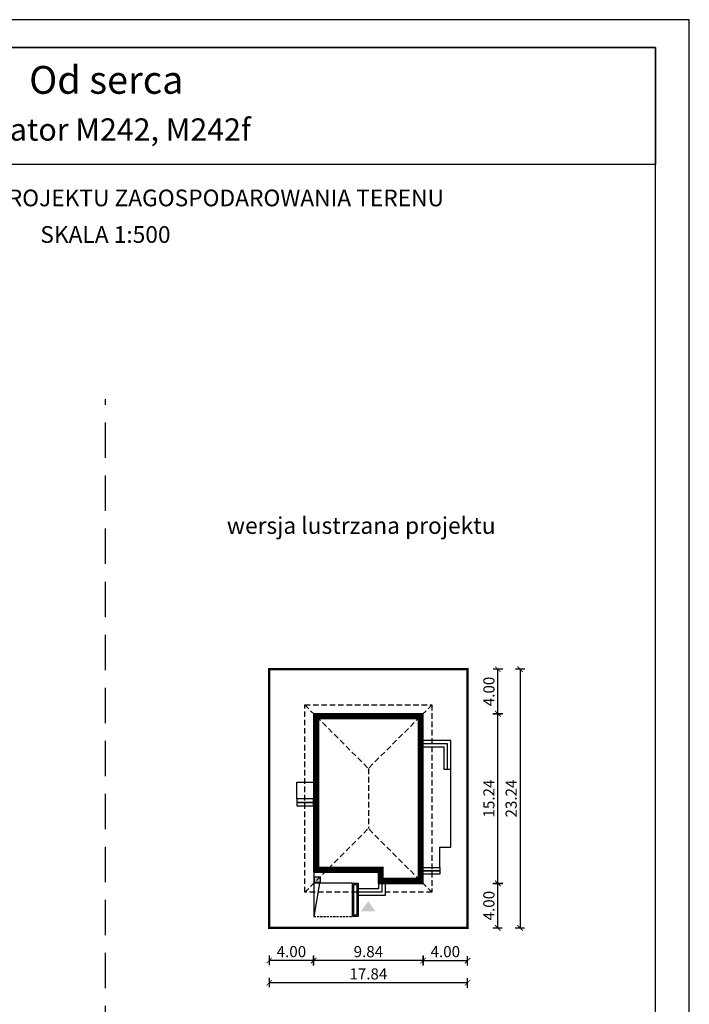
# Model space of a CAD drawing. Units: metres. Extents: x 885 to 990, y 395 to 543.
# Drawn here: x 930 to 990, y 455 to 543 of the extents above; entities that cross this region are included whole.
import ezdxf
from ezdxf.enums import TextEntityAlignment as Align

# ---------------------------------------------------------------- set-up
doc = ezdxf.new("R2010")
doc.units = ezdxf.units.M
doc.header["$PDMODE"] = 35
doc.header["$PDSIZE"] = 0.1
for name, pattern in [('DASHED', [0.75, 0.5, -0.25]), ('HIDDEN', [9.525, 6.35, -3.175]), ('HIDDEN2', [4.7625, 3.175, -1.5875])]:
    doc.linetypes.add(name, pattern=pattern)
for name, color, linetype in [('A-schody', 103, 'Continuous'), ('A-WYMIARY zewnętrzne', 45, 'Continuous'), ('A-ZAGOSPODAROWANIE', 103, 'Continuous'), ('A-ŚCIANY', 21, 'Continuous'), ('linie przekroju', 61, 'Continuous'), ('w-dach-widok', 141, 'Continuous')]:
    doc.layers.add(name, color=color, linetype=linetype)
doc.layers.add('cienkie', color=1, linetype='Continuous', lineweight=15)
doc.layers.add('grube', color=2, linetype='Continuous', lineweight=30)
doc.styles.add('Arial', font='arial.ttf')
doc.styles.add('goska4', font='romans.shx', dxfattribs={"width": 0.7})
doc.dimstyles.new('GOŚKA3 z 0.5', dxfattribs={"dimtxt": 1, "dimasz": 0.005, "dimexe": 0.2, "dimexo": 1, "dimgap": 0.3, "dimtad": 1, "dimrnd": 0.01, "dimzin": 1, "dimdsep": 46, "dimtxsty": 'goska4', "dimblk": 'ArchTick2', "dimcen": 0.15, "dimse1": 1, "dimse2": 1, "dimclrd": 256, "dimclrt": 2, "dimadec": 0, "dimazin": 2, "dimtm": 1e-09, "dimtfac": 1, "dimtix": 1, "dimtmove": 2, "dimatfit": 3, "dimldrblk": 'ARCHTICK', "dimfxl": 1, "dimtolj": 1, "dimtzin": 0, "dimarcsym": 0})

# ---------------------------------------------------------------- blocks, each defined once
blk = doc.blocks.new('ArchTick2')
at = {"color": 0, "linetype": 'ByBlock', "const_width": 15}
blk.add_lwpolyline([(-50, -50), (50, 50)], dxfattribs=at)
at = {"layer": 'A-WYMIARY zewnętrzne'}
blk.add_line((0, -89), (0, 81), dxfattribs=at)
blk = doc.blocks.new('*D10')
at = {"layer": 'A-WYMIARY zewnętrzne', "lineweight": -2, "ltscale": 3, "transparency": 16777216}
blk.add_line((965.984, 458.822), (956.154, 458.822), dxfattribs=at)
at = {"layer": 'Defpoints', "color": 0, "ltscale": 3, "transparency": 16777216}
for p in [(956.149, 467.154), (965.989, 465.754), (956.149, 458.822)]:
    blk.add_point(p, dxfattribs=at)
at = {"layer": 'A-WYMIARY zewnętrzne', "lineweight": -2, "ltscale": 3, "transparency": 16777216, "xscale": 0.005, "yscale": 0.005, "zscale": 0.005, "rotation": 180}
blk.add_blockref('ArchTick2', (956.149, 458.822), dxfattribs=at)
at = {"layer": 'A-WYMIARY zewnętrzne', "lineweight": -2, "ltscale": 3, "transparency": 16777216, "xscale": 0.005, "yscale": 0.005, "zscale": 0.005}
blk.add_blockref('ArchTick2', (965.989, 458.822), dxfattribs=at)
at = {"layer": 'A-WYMIARY zewnętrzne', "color": 2, "ltscale": 3, "transparency": 16777216, "insert": (961.069, 459.622), "char_height": 1, "attachment_point": 5, "style": 'goska4'}
blk.add_mtext('\\A1;9.84', dxfattribs=at)
blk = doc.blocks.new('_ArchTick')
at = {"color": 0, "linetype": 'ByBlock', "const_width": 15}
blk.add_lwpolyline([(-50, -50), (50, 50)], dxfattribs=at)
blk = doc.blocks.new('*D11')
at = {"layer": 'A-WYMIARY zewnętrzne', "lineweight": -2, "ltscale": 0.03, "transparency": 16777216}
blk.add_line((956.144, 458.822), (952.154, 458.822), dxfattribs=at)
at = {"layer": 'Defpoints', "color": 0, "ltscale": 0.03, "transparency": 16777216}
for p in [(956.149, 467.154), (952.149, 461.754), (952.149, 458.822)]:
    blk.add_point(p, dxfattribs=at)
at = {"layer": 'A-WYMIARY zewnętrzne', "lineweight": -2, "ltscale": 0.03, "transparency": 16777216, "xscale": 0.005, "yscale": 0.005, "zscale": 0.005, "rotation": 180}
blk.add_blockref('ArchTick2', (952.149, 458.822), dxfattribs=at)
at = {"layer": 'A-WYMIARY zewnętrzne', "lineweight": -2, "ltscale": 0.03, "transparency": 16777216, "xscale": 0.005, "yscale": 0.005, "zscale": 0.005}
blk.add_blockref('ArchTick2', (956.149, 458.822), dxfattribs=at)
at = {"layer": 'A-WYMIARY zewnętrzne', "color": 2, "ltscale": 0.03, "transparency": 16777216, "insert": (954.149, 459.622), "char_height": 1, "attachment_point": 5, "style": 'goska4'}
blk.add_mtext('\\A1;4.00', dxfattribs=at)
blk = doc.blocks.new('*D12')
at = {"layer": 'A-WYMIARY zewnętrzne', "lineweight": -2, "ltscale": 0.03, "transparency": 16777216}
blk.add_line((965.994, 458.822), (969.984, 458.822), dxfattribs=at)
at = {"layer": 'Defpoints', "color": 0, "ltscale": 0.03, "transparency": 16777216}
for p in [(965.989, 465.754), (969.989, 461.754), (969.989, 458.822)]:
    blk.add_point(p, dxfattribs=at)
at = {"layer": 'A-WYMIARY zewnętrzne', "lineweight": -2, "ltscale": 0.03, "transparency": 16777216, "xscale": 0.005, "yscale": 0.005, "zscale": 0.005}
for p, rotation in [((965.989, 458.822), 179.9999999987852), ((969.989, 458.822), 359.9999999987852)]:
    blk.add_blockref('ArchTick2', p, dxfattribs=dict(at, rotation=rotation))
at = {"layer": 'A-WYMIARY zewnętrzne', "color": 2, "ltscale": 0.03, "transparency": 16777216, "insert": (967.989, 459.622), "char_height": 1, "attachment_point": 5, "rotation": 360, "style": 'goska4'}
blk.add_mtext('\\A1;4.00', dxfattribs=at)
blk = doc.blocks.new('*D13')
at = {"layer": 'A-WYMIARY zewnętrzne', "lineweight": -2, "ltscale": 3, "transparency": 16777216}
blk.add_line((969.984, 456.822), (952.154, 456.822), dxfattribs=at)
at = {"layer": 'Defpoints', "color": 0, "ltscale": 3, "transparency": 16777216}
for p in [(952.149, 461.754), (969.989, 461.754), (952.149, 456.822)]:
    blk.add_point(p, dxfattribs=at)
at = {"layer": 'A-WYMIARY zewnętrzne', "lineweight": -2, "ltscale": 3, "transparency": 16777216, "xscale": 0.005, "yscale": 0.005, "zscale": 0.005, "rotation": 180}
blk.add_blockref('ArchTick2', (952.149, 456.822), dxfattribs=at)
at = {"layer": 'A-WYMIARY zewnętrzne', "lineweight": -2, "ltscale": 3, "transparency": 16777216, "xscale": 0.005, "yscale": 0.005, "zscale": 0.005}
blk.add_blockref('ArchTick2', (969.989, 456.822), dxfattribs=at)
at = {"layer": 'A-WYMIARY zewnętrzne', "color": 2, "ltscale": 3, "transparency": 16777216, "insert": (961.069, 457.622), "char_height": 1, "attachment_point": 5, "style": 'goska4'}
blk.add_mtext('\\A1;17.84', dxfattribs=at)
blk = doc.blocks.new('*D14')
at = {"layer": 'A-WYMIARY zewnętrzne', "lineweight": -2, "ltscale": 0.03, "transparency": 16777216}
blk.add_line((972.708, 461.759), (972.708, 465.749), dxfattribs=at)
at = {"layer": 'Defpoints', "color": 0, "ltscale": 0.03, "transparency": 16777216}
for p in [(960.169, 465.754), (972.708, 465.754), (969.989, 461.754)]:
    blk.add_point(p, dxfattribs=at)
at = {"layer": 'A-WYMIARY zewnętrzne', "lineweight": -2, "ltscale": 0.03, "transparency": 16777216, "xscale": 0.005, "yscale": 0.005, "zscale": 0.005}
for p, rotation in [((972.708, 465.754), 90), ((972.708, 461.754), 270)]:
    blk.add_blockref('ArchTick2', p, dxfattribs=dict(at, rotation=rotation))
at = {"layer": 'A-WYMIARY zewnętrzne', "color": 2, "ltscale": 0.03, "transparency": 16777216, "insert": (971.908, 463.754), "char_height": 1, "attachment_point": 5, "rotation": 90, "style": 'goska4'}
blk.add_mtext('\\A1;4.00', dxfattribs=at)
blk = doc.blocks.new('*D15')
at = {"layer": 'A-WYMIARY zewnętrzne', "lineweight": -2, "ltscale": 0.03, "transparency": 16777216}
blk.add_line((972.708, 465.759), (972.708, 480.989), dxfattribs=at)
at = {"layer": 'Defpoints', "color": 0, "ltscale": 0.03, "transparency": 16777216}
for p in [(965.989, 480.994), (972.708, 480.994), (960.169, 465.754)]:
    blk.add_point(p, dxfattribs=at)
at = {"layer": 'A-WYMIARY zewnętrzne', "lineweight": -2, "ltscale": 0.03, "transparency": 16777216, "xscale": 0.005, "yscale": 0.005, "zscale": 0.005}
for p, rotation in [((972.708, 480.994), 90), ((972.708, 465.754), 270)]:
    blk.add_blockref('ArchTick2', p, dxfattribs=dict(at, rotation=rotation))
at = {"layer": 'A-WYMIARY zewnętrzne', "color": 2, "ltscale": 0.03, "transparency": 16777216, "insert": (971.908, 473.374), "char_height": 1, "attachment_point": 5, "rotation": 90, "style": 'goska4'}
blk.add_mtext('\\A1;15.24', dxfattribs=at)
blk = doc.blocks.new('*D16')
at = {"layer": 'A-WYMIARY zewnętrzne', "lineweight": -2, "ltscale": 0.03, "transparency": 16777216}
blk.add_line((972.708, 480.999), (972.708, 484.989), dxfattribs=at)
at = {"layer": 'Defpoints', "color": 0, "ltscale": 0.03, "transparency": 16777216}
for p in [(969.989, 484.994), (972.708, 484.994), (965.989, 480.994)]:
    blk.add_point(p, dxfattribs=at)
at = {"layer": 'A-WYMIARY zewnętrzne', "lineweight": -2, "ltscale": 0.03, "transparency": 16777216, "xscale": 0.005, "yscale": 0.005, "zscale": 0.005}
for p, rotation in [((972.708, 484.994), 90), ((972.708, 480.994), 270)]:
    blk.add_blockref('ArchTick2', p, dxfattribs=dict(at, rotation=rotation))
at = {"layer": 'A-WYMIARY zewnętrzne', "color": 2, "ltscale": 0.03, "transparency": 16777216, "insert": (971.908, 482.994), "char_height": 1, "attachment_point": 5, "rotation": 90, "style": 'goska4'}
blk.add_mtext('\\A1;4.00', dxfattribs=at)
blk = doc.blocks.new('*D17')
at = {"layer": 'A-WYMIARY zewnętrzne', "lineweight": -2, "ltscale": 0.03, "transparency": 16777216}
blk.add_line((974.708, 484.989), (974.708, 461.759), dxfattribs=at)
at = {"layer": 'Defpoints', "color": 0, "ltscale": 0.03, "transparency": 16777216}
for p in [(969.989, 484.994), (969.989, 461.754), (974.708, 461.754)]:
    blk.add_point(p, dxfattribs=at)
at = {"layer": 'A-WYMIARY zewnętrzne', "lineweight": -2, "ltscale": 0.03, "transparency": 16777216, "xscale": 0.005, "yscale": 0.005, "zscale": 0.005}
for p, rotation in [((974.708, 484.994), 90), ((974.708, 461.754), 270)]:
    blk.add_blockref('ArchTick2', p, dxfattribs=dict(at, rotation=rotation))
at = {"layer": 'A-WYMIARY zewnętrzne', "color": 2, "ltscale": 0.03, "transparency": 16777216, "insert": (973.908, 473.374), "char_height": 1, "attachment_point": 5, "rotation": 90, "style": 'goska4'}
blk.add_mtext('\\A1;23.24', dxfattribs=at)

msp = doc.modelspace()

# ---------------------------------------------------------------- hatches: boundary and pattern name
at = {"layer": 'linie przekroju', "ltscale": 0.03}
h = msp.add_hatch(color=256, dxfattribs=at)
h.dxf.hatch_style = 1
h.paths.add_polyline_path([(918.644, 466.329), (918.134, 466.329), (918.644, 465.819)])
h.paths.add_polyline_path([(918.134, 466.329), (918.134, 465.819), (918.644, 465.819)])
h.paths.add_polyline_path([(956.724, 466.329), (956.214, 465.819), (956.724, 465.819)])
h.paths.add_polyline_path([(956.724, 466.329), (956.214, 466.329), (956.214, 465.819)])
at = {"layer": 'linie przekroju'}
msp.add_hatch(color=256, dxfattribs=at).paths.add_polyline_path([(961.055, 464.167), (961.711, 463.233), (961.055, 463.233), (960.399, 463.233)])

# ---------------------------------------------------------------- linework, layer by layer
at = {"ltscale": 0.03}
for points in [[(965.989, 480.994), (956.149, 480.994), (956.149, 466.754), (961.949, 466.754), (961.949, 465.754), (965.989, 465.754)], [(956.724, 465.819), (956.214, 465.819), (956.214, 466.329), (956.724, 466.329)]]:
    msp.add_lwpolyline(points, close=True, dxfattribs=at)
at = {"layer": 'A-schody', "linetype": 'Continuous'}
for points in [[(959.639, 465.774), (960.149, 465.774), (960.149, 462.774), (959.639, 462.774)], [(959.759, 465.654), (960.029, 465.654), (960.029, 462.894), (959.759, 462.894)]]:
    msp.add_lwpolyline(points, close=True, dxfattribs=at)
at = {"layer": 'A-ZAGOSPODAROWANIE', "ltscale": 0.03}
for p, q in [((956.169, 466.754), (956.169, 462.774)), ((959.639, 465.774), (956.169, 465.774))]:
    msp.add_line(p, q, dxfattribs=at)
at = {"layer": 'A-ZAGOSPODAROWANIE', "linetype": 'HIDDEN', "ltscale": 0.03}
msp.add_line((956.169, 462.774), (959.549, 462.774), dxfattribs=at)
at = {"layer": 'A-ZAGOSPODAROWANIE', "ltscale": 0.03}
for points in [[(968.489, 475.994), (968.489, 478.594), (965.989, 478.594)], [(968.189, 475.994), (968.189, 475.994), (968.189, 478.294), (965.989, 478.294)], [(965.989, 467.194), (967.489, 467.194), (967.489, 468.994), (968.489, 468.994), (968.489, 475.994), (967.889, 475.994), (967.889, 477.994), (965.989, 477.994)], [(956.149, 473.334), (954.649, 473.334), (954.649, 474.834), (956.149, 474.834)], [(959.639, 465.774), (956.689, 465.774), (956.169, 462.774)], [(962.569, 465.754), (962.569, 465.754), (962.569, 464.654), (960.149, 464.654), (960.149, 464.954), (960.149, 464.954)], [(962.269, 465.754), (962.269, 464.954), (960.149, 464.954)], [(961.969, 465.754), (961.969, 465.254), (960.149, 465.254)]]:
    msp.add_lwpolyline(points, dxfattribs=at)
for points in [[(956.149, 473.334), (954.649, 473.334), (954.649, 473.034), (956.149, 473.034)], [(956.149, 473.034), (954.649, 473.034), (954.649, 472.734), (956.149, 472.734)], [(965.989, 467.194), (967.489, 467.194), (967.489, 466.894), (965.989, 466.894)], [(965.989, 466.894), (967.489, 466.894), (967.489, 466.594), (965.989, 466.594)]]:
    msp.add_lwpolyline(points, close=True, dxfattribs=at)
at = {"layer": 'A-ŚCIANY', "ltscale": 0.03}
msp.add_lwpolyline([(884.929, 394.836), (989.929, 394.836), (989.929, 543.336), (884.929, 543.336)], close=True, dxfattribs=at)
at = {"layer": 'grube', "linetype": 'HIDDEN2'}
msp.add_line((937.429, 427.768), (937.429, 509.239), dxfattribs=at)
at = {"layer": 'grube', "ltscale": 3}
for points in [[(887.979, 397.336), (986.879, 397.336), (986.879, 540.836), (887.979, 540.836)], [(887.979, 540.836), (986.879, 540.836), (986.879, 530.336), (887.979, 530.336)]]:
    msp.add_lwpolyline(points, close=True, dxfattribs=at)
at = {"layer": 'grube', "const_width": 0.2}
msp.add_lwpolyline([(969.989, 461.754), (952.149, 461.754), (952.149, 484.994), (969.989, 484.994)], close=True, dxfattribs=at)
at = {"layer": 'linie przekroju', "const_width": 0.5}
msp.add_lwpolyline([(965.739, 480.744), (956.399, 480.744), (956.399, 467.004), (962.199, 467.004), (962.199, 466.004), (965.739, 466.004)], close=True, dxfattribs=at)
at = {"layer": 'w-dach-widok', "linetype": 'DASHED'}
for p, q in [((955.349, 481.794), (961.069, 476.074)), ((966.789, 481.794), (961.069, 476.074)), ((961.069, 476.074), (961.069, 470.674)), ((955.349, 464.954), (961.069, 470.674)), ((966.789, 464.954), (961.069, 470.674))]:
    msp.add_line(p, q, dxfattribs=at)
msp.add_lwpolyline([(966.789, 481.794), (966.789, 464.954), (955.349, 464.954), (955.349, 481.794)], close=True, dxfattribs=at)

# ---------------------------------------------------------------- texts
at = {"layer": 'cienkie', "style": 'Arial'}
for s, height, p in [('Od serca', 2.5, (937.508, 536.68)), ('Murator M242, M242f ', 2, (937.508, 532.471))]:
    msp.add_text(s, height=height, dxfattribs=at).set_placement(p, align=Align.CENTER)
at = {"layer": 'cienkie', "ltscale": 3, "char_height": 1.5, "attachment_point": 2, "style": 'Arial'}
for s, insert, width in [('OBRYS BUDYNKU DO PROJEKTU ZAGOSPODAROWANIA TERENU', (937.429, 528.075), 86.56026), ('SKALA 1:500', (937.429, 524.79), 19.94346), ('wersja lustrzana projektu', (960.425, 498.648), 26.33058)]:
    msp.add_mtext(s, dxfattribs=dict(at, insert=insert, width=width))

# ---------------------------------------------------------------- dimensions: what is measured, and where the dimension line sits
at = {"layer": 'A-WYMIARY zewnętrzne', "ltscale": 0.03}
for base, p1, p2, angle, picture, middle in [((972.708, 484.994), (965.989, 480.994), (969.989, 484.994), 90, '*D16', (971.908, 482.994)), ((974.708, 461.754), (969.989, 484.994), (969.989, 461.754), 90, '*D17', (973.908, 473.374)), ((972.708, 480.994), (960.169, 465.754), (965.989, 480.994), 90, '*D15', (971.908, 473.374)), ((952.149, 458.822), (956.149, 467.154), (952.149, 461.754), 0, '*D11', (954.149, 459.622)), ((972.708, 465.754), (969.989, 461.754), (960.169, 465.754), 90, '*D14', (971.908, 463.754)), ((969.989, 458.822), (965.989, 465.754), (969.989, 461.754), 180, '*D12', (967.989, 459.622))]:
    dim = msp.add_linear_dim(base=base, p1=p1, p2=p2, angle=angle, dimstyle='GOŚKA3 z 0.5', dxfattribs=at)
    dim.commit()
    dim.dimension.update_dxf_attribs({"geometry": picture, "text_midpoint": middle})
at = {"layer": 'A-WYMIARY zewnętrzne', "ltscale": 3}
for base, p1, p2, angle, picture, middle in [((956.149, 458.822), (965.989, 465.754), (956.149, 467.154), 0, '*D10', (961.069, 459.622)), ((952.149, 456.822), (969.989, 461.754), (952.149, 461.754), 180, '*D13', (961.069, 457.622))]:
    dim = msp.add_linear_dim(base=base, p1=p1, p2=p2, angle=angle, dimstyle='GOŚKA3 z 0.5', dxfattribs=at)
    dim.commit()
    dim.dimension.update_dxf_attribs({"geometry": picture, "text_midpoint": middle})

doc.saveas('drawing.dxf')
